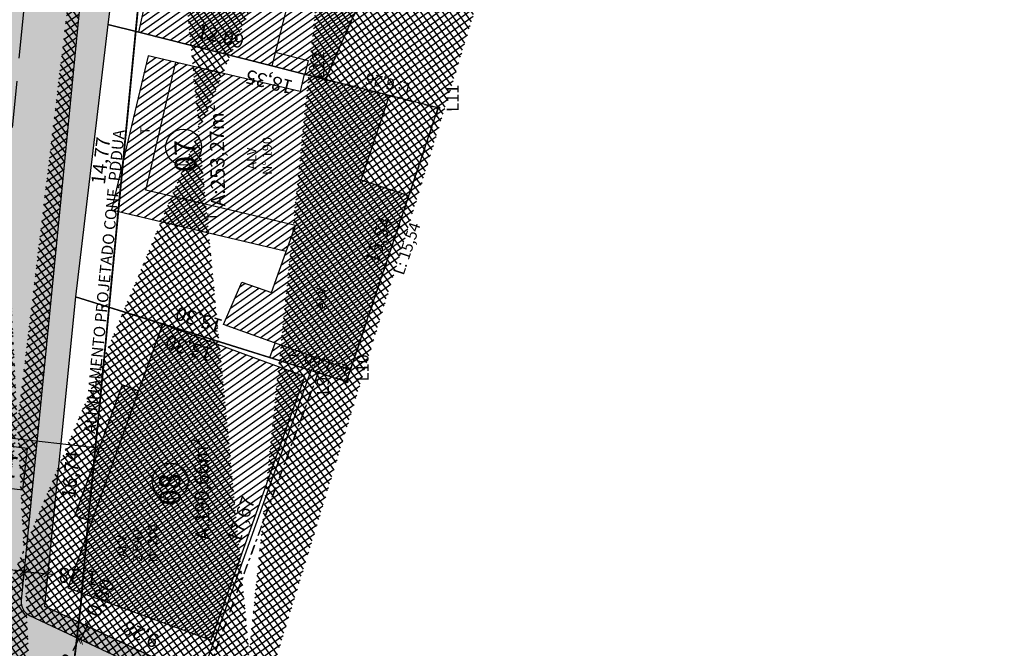
# Model space of a CAD drawing. Units: millimetres. Extents: x 286527 to 6570052, y 1677275 to 13669551.
# Drawn here: x 287533 to 287586, y 1677337 to 1677371 of the extents above; entities that cross this region are included whole.
import ezdxf

# ---------------------------------------------------------------- set-up
doc = ezdxf.new("R2010")
doc.units = ezdxf.units.MM
doc.header["$PDMODE"] = 35
doc.header["$PDSIZE"] = 0.1
for name, pattern in [('CONTINUO', [0]), ('DASHDOT', [1, 0.5, -0.25, 0, -0.25]), ('DASHED', [19.049999999999997, 12.7, -6.349999999999998]), ('DASHED2', [0.375, 0.25, -0.125])]:
    doc.linetypes.add(name, pattern=pattern)
for name, color, linetype in [('05', 1, 'Continuous'), ('ALINH_PROJ', 10, 'Continuous'), ('ALINHAMENTO PROJETADO', 10, 'Continuous'), ('CASAS', 3, 'Continuous'), ('HACHURA CASAS', 202, 'Continuous'), ('NR LOTE URB', 3, 'Continuous'), ('PERÍMETRO REURB-S', 40, 'DASHDOT'), ('SP_HATCH RUA', 252, 'Continuous'), ('SP_VIA PROJETADA', 2, 'Continuous'), ('VIA_TRECHO CADASTRAMENTO', 253, 'Continuous')]:
    doc.layers.add(name, color=color, linetype=linetype)
for name, color, linetype, lineweight in [('LOTES PROPOSTO', 5, 'Continuous', 30), ('SP_COTAS DOS LOTES', 1, 'Continuous', 20), ('SP_COTAS RUAS', 1, 'Continuous', 13)]:
    doc.layers.add(name, color=color, linetype=linetype, lineweight=lineweight)
doc.styles.add('arial', font='arial.ttf')
doc.styles.add('ARIAL 1-100', font='arial.ttf', dxfattribs={"height": 0.175})
doc.styles.add('ARIAL 1-200', font='arial.ttf', dxfattribs={"height": 0.4375})
doc.styles.get("Standard").update_dxf_attribs({"font": 'ariblk.ttf'})
doc.styles.add('times', font='verdana.ttf')
doc.dimstyles.new('Copy of LOCAL', dxfattribs={"dimtxt": 0.8, "dimasz": 0.4, "dimexe": 0.2, "dimexo": 0.8, "dimgap": 0.25, "dimtad": 0, "dimzin": 0, "dimtxsty": 'arial', "dimblk1": 'OBLIQUE', "dimblk2": 'OBLIQUE', "dimsah": 1, "dimcen": 0.09, "dimclrd": 1, "dimclre": 1, "dimclrt": 1, "dimaunit": 1, "dimadec": 0, "dimazin": 0, "dimtfac": 1, "dimtofl": 0, "dimtmove": 0, "dimatfit": 3, "dimldrblk": 'OBLIQUE', "dimfxl": 0, "dimtolj": 1, "dimtzin": 0, "dimarcsym": 0})
doc.dimstyles.new('LOCAL$0', dxfattribs={"dimtxt": 0.75, "dimasz": 0.3, "dimexe": 0.1, "dimexo": 0.1, "dimgap": 0.25, "dimtad": 0, "dimzin": 0, "dimtxsty": 'times', "dimblk": 'ARCHTICK', "dimcen": 0.09, "dimse1": 1, "dimse2": 1, "dimsd1": 1, "dimsd2": 1, "dimclrt": 10, "dimaunit": 1, "dimadec": 0, "dimazin": 0, "dimtfac": 1, "dimtofl": 0, "dimtmove": 0, "dimatfit": 3, "dimldrblk": 'OBLIQUE', "dimfxl": 0, "dimtolj": 1, "dimtzin": 0, "dimarcsym": 0})
pattern_1 = [(35.38521583441441, (0, 0), (-0.1838549865267511, 0.2588505242978043), [])]

# ---------------------------------------------------------------- blocks, each defined once
blk = doc.blocks.new('*D324')
at = {"layer": 'Defpoints', "color": 0}
for p in [(287539.3157569903, 1677383.642076581), (287537.635425211, 1677370.310459647), (287538.3853375573, 1677370.215939863)]:
    blk.add_point(p, dxfattribs=at)
at = {"layer": 'SP_COTAS DOS LOTES', "insert": (287539.2255034471, 1677376.881748331), "char_height": 0.75, "attachment_point": 5, "rotation": 82.81625777181353, "style": 'times'}
blk.add_mtext('\\A1;13,44', dxfattribs=at)
blk = doc.blocks.new('_ArchTick')
at = {"color": 0, "linetype": 'ByBlock', "const_width": 0.15}
blk.add_lwpolyline([(-0.5, -0.5), (0.5, 0.5)], dxfattribs=at)
blk = doc.blocks.new('_OBLIQUE')
at = {"color": 0, "linetype": 'ByBlock'}
blk.add_line((-0.5, -0.5), (0.5, 0.5), dxfattribs=at)
blk = doc.blocks.new('*D325')
at = {"layer": 'Defpoints', "color": 0}
for p in [(287537.635425211, 1677370.310459646), (287535.8888963063, 1677355.642121745), (287536.3693040877, 1677355.584920576)]:
    blk.add_point(p, dxfattribs=at)
at = {"layer": 'SP_COTAS DOS LOTES', "insert": (287537.2480811928, 1677362.965387906), "char_height": 0.75, "attachment_point": 5, "rotation": 83.20987690203262, "style": 'times'}
blk.add_mtext('\\A1;14,77', dxfattribs=at)
blk = doc.blocks.new('*D326')
at = {"layer": 'Defpoints', "color": 0}
for p in [(287535.8888963062, 1677355.642121745), (287534.2215590252, 1677338.980556891), (287534.919163891, 1677338.910746965)]:
    blk.add_point(p, dxfattribs=at)
at = {"layer": 'SP_COTAS DOS LOTES', "insert": (287535.6336797447, 1677346.050845356), "char_height": 0.75, "attachment_point": 5, "rotation": 84.28538657476295, "style": 'times'}
blk.add_mtext('\\A1;16,74', dxfattribs=at)
blk = doc.blocks.new('*D327')
at = {"layer": 'Defpoints', "color": 0, "linetype": 'DASHDOT'}
for p in [(287534.2215590252, 1677338.980556891), (287542.9703475727, 1677335.775189784), (287542.6210653191, 1677335.032155311)]:
    blk.add_point(p, dxfattribs=at)
at = {"layer": 'SP_COTAS DOS LOTES', "linetype": 'DASHDOT', "insert": (287539.4036257204, 1677337.451818113), "char_height": 0.75, "attachment_point": 5, "rotation": 154.82293544814405, "style": 'times'}
blk.add_mtext('\\A1;9,28', dxfattribs=at)
blk = doc.blocks.new('*D328')
at = {"layer": 'Defpoints', "color": 0}
for p in [(287547.7740598223, 1677351.958917543), (287548.5783966955, 1677351.67093358), (287542.621065319, 1677335.032155311)]:
    blk.add_point(p, dxfattribs=at)
at = {"layer": 'SP_COTAS DOS LOTES', "insert": (287544.7953941337, 1677343.639528409), "char_height": 0.75, "attachment_point": 5, "rotation": 70.30065242688156, "style": 'times'}
blk.add_mtext('\\A1;17,67', dxfattribs=at)
blk = doc.blocks.new('*D329')
at = {"layer": 'Defpoints', "color": 0}
for p in [(287554.688766875, 1677366.060066832), (287555.4257728773, 1677365.813123778), (287550.487111571, 1677351.073599904)]:
    blk.add_point(p, dxfattribs=at)
at = {"layer": 'SP_COTAS DOS LOTES', "insert": (287552.2194362216, 1677358.690304895), "char_height": 0.75, "attachment_point": 5, "rotation": 71.47593236228224, "style": 'times'}
blk.add_mtext('\\A1;15,54', dxfattribs=at)
blk = doc.blocks.new('*D330')
at = {"layer": 'Defpoints', "color": 0, "linetype": 'DASHDOT'}
for p in [(287535.8888963063, 1677355.642121745), (287548.5783966957, 1677351.670933581), (287548.3297481893, 1677350.87640429)]:
    blk.add_point(p, dxfattribs=at)
at = {"layer": 'SP_COTAS DOS LOTES', "linetype": 'DASHDOT', "insert": (287541.9849979946, 1677352.861998372), "char_height": 0.75, "attachment_point": 5, "rotation": 162.6224520595449, "style": 'times'}
blk.add_mtext('\\A1;13,30', dxfattribs=at)
blk = doc.blocks.new('*D331')
at = {"layer": 'Defpoints', "color": 0, "linetype": 'DASHDOT'}
for p in [(287536.1295379184, 1677356.411065876), (287535.8888963063, 1677355.642121746), (287550.487111571, 1677351.073599905)]:
    blk.add_point(p, dxfattribs=at)
at = {"layer": 'SP_COTAS DOS LOTES', "linetype": 'DASHDOT', "insert": (287542.5333795042, 1677354.406979101), "char_height": 0.75, "attachment_point": 5, "rotation": 162.62245205937182, "style": 'times'}
blk.add_mtext('\\A1;15,30', dxfattribs=at)
blk = doc.blocks.new('*D332')
at = {"layer": 'Defpoints', "color": 0, "linetype": 'DASHDOT'}
for p in [(287537.6354252111, 1677370.310459647), (287537.4210441803, 1677369.462421344), (287555.4257728782, 1677365.813123785)]:
    blk.add_point(p, dxfattribs=at)
at = {"layer": 'SP_COTAS DOS LOTES', "linetype": 'DASHDOT', "insert": (287546.3162180138, 1677367.213753413), "char_height": 0.75, "attachment_point": 5, "rotation": 165.81305888566564, "style": 'times'}
blk.add_mtext('\\A1;18,35', dxfattribs=at)
blk = doc.blocks.new('*D333')
at = {"layer": 'Defpoints', "color": 0}
for p in [(287537.8487805541, 1677371.154440582), (287537.6354252112, 1677370.310459647), (287549.3556760693, 1677367.347622411)]:
    blk.add_point(p, dxfattribs=at)
at = {"layer": 'SP_COTAS DOS LOTES', "insert": (287543.7089059832, 1677369.673021964), "char_height": 0.75, "attachment_point": 5, "rotation": 345.8130588822524, "style": 'times'}
blk.add_mtext('\\A1;12,09', dxfattribs=at)
blk = doc.blocks.new('*D348')
at = {"layer": 'Defpoints', "color": 0}
for p in [(287554.4858931819, 1677380.511337681), (287555.0466849416, 1677380.264255421), (287549.3556760692, 1677367.347622411)]:
    blk.add_point(p, dxfattribs=at)
at = {"layer": 'SP_COTAS DOS LOTES', "insert": (287551.6403887456, 1677374.053021176), "char_height": 0.75, "attachment_point": 5, "rotation": 66.22193189562638, "style": 'times'}
blk.add_mtext('\\A1;14,11', dxfattribs=at)
blk = doc.blocks.new('*D378')
at = {"layer": 'Defpoints', "color": 0}
for p in [(287527.5010511099, 1677341.390163087), (287527.4230929125, 1677340.569929357), (287533.0397821519, 1677340.036097411)]:
    blk.add_point(p, dxfattribs=at)
at = {"layer": 'SP_COTAS RUAS', "lineweight": -2}
for p, q in [((287527.4987869016, 1677341.366340319), (287527.5199746072, 1677341.589265827)), ((287527.5010511099, 1677341.390163087), (287529.0277906749, 1677341.245055832)), ((287533.1177403493, 1677340.85633114), (287531.5910007842, 1677341.001438394)), ((287533.115476141, 1677340.832508373), (287533.1366638466, 1677341.055433881))]:
    blk.add_line(p, q, dxfattribs=at)
at = {"layer": 'SP_COTAS RUAS', "lineweight": -2, "xscale": 0.4, "yscale": 0.4, "zscale": 0.4}
for p, rotation in [((287527.5010511099, 1677341.390163087), 174.5706957766431), ((287533.1177403493, 1677340.85633114), 354.5706957766431)]:
    blk.add_blockref('_OBLIQUE', p, dxfattribs=dict(at, rotation=rotation))
at = {"layer": 'SP_COTAS RUAS', "insert": (287530.3093957296, 1677341.123247113), "char_height": 0.8, "attachment_point": 5, "rotation": 174.5706957766431, "style": 'arial'}
blk.add_mtext('\\A1;5,64', dxfattribs=at)
blk = doc.blocks.new('*D380')
at = {"layer": 'Defpoints', "color": 0}
for p in [(287533.1220616602, 1677340.859902317), (287534.3957694901, 1677340.721427798), (287534.3968606901, 1677340.73233207)]:
    blk.add_point(p, dxfattribs=at)
at = {"layer": 'SP_COTAS RUAS', "lineweight": -2}
for p, q in [((287533.0424028299, 1677340.063878153), (287533.1010557526, 1677340.649992004)), ((287533.1209704602, 1677340.848998045), (287534.3957694901, 1677340.721427798)), ((287534.3957694901, 1677340.721427798), (287534.7937815725, 1677340.681598383)), ((287534.3172018598, 1677339.936307905), (287534.3758547825, 1677340.522421757))]:
    blk.add_line(p, q, dxfattribs=at)
at = {"layer": 'SP_COTAS RUAS', "lineweight": -2, "xscale": 0.4, "yscale": 0.4, "zscale": 0.4}
for p, rotation in [((287533.1209704602, 1677340.848998045), 174.2853865744409), ((287534.3957694901, 1677340.721427798), 354.2853865744409)]:
    blk.add_blockref('_OBLIQUE', p, dxfattribs=dict(at, rotation=rotation))
at = {"layer": 'SP_COTAS RUAS', "insert": (287536.039741292, 1677340.55691411), "char_height": 0.8, "attachment_point": 5, "rotation": 174.28538657444093, "style": 'arial'}
blk.add_mtext('\\A1;1,28', dxfattribs=at)
blk = doc.blocks.new('*D388')
at = {"layer": 'Defpoints', "color": 0}
for p in [(287535.1182075632, 1677337.675084017), (287536.0643308113, 1677337.230334719), (287533.3822962939, 1677333.982248486)]:
    blk.add_point(p, dxfattribs=at)
at = {"layer": 'SP_COTAS RUAS', "color": 1, "lineweight": -2}
for p, q in [((287536.0643308113, 1677337.230334719), (287535.7519419934, 1677336.56578432)), ((287535.8422054985, 1677337.334750372), (287536.2453302952, 1677337.145251308)), ((287534.3284195419, 1677333.537499189), (287534.6408083599, 1677334.202049588)), ((287534.1062942292, 1677333.641914842), (287534.5094190257, 1677333.452415778))]:
    blk.add_line(p, q, dxfattribs=at)
at = {"layer": 'SP_COTAS RUAS', "color": 1, "lineweight": -2, "xscale": 0.4, "yscale": 0.4, "zscale": 0.4}
for p, rotation in [((287536.0643308113, 1677337.230334719), 64.82293546489623), ((287534.3284195419, 1677333.537499189), 244.8229354648963)]:
    blk.add_blockref('_OBLIQUE', p, dxfattribs=dict(at, rotation=rotation))
at = {"layer": 'SP_COTAS RUAS', "color": 1, "insert": (287535.1963751767, 1677335.383916954), "char_height": 0.8, "attachment_point": 5, "rotation": 64.82293546489623, "style": 'arial'}
blk.add_mtext('\\A1;4,08', dxfattribs=at)
blk = doc.blocks.new('*D389')
at = {"layer": 'Defpoints', "color": 0}
for p in [(287536.4053350668, 1677337.954017417), (287536.5160433196, 1677337.901976187), (287536.0650014229, 1677337.230019481)]:
    blk.add_point(p, dxfattribs=at)
at = {"layer": 'SP_COTAS RUAS', "color": 1, "lineweight": -2}
for p, q in [((287536.5160433196, 1677337.901976187), (287536.6862101416, 1677338.263975155)), ((287536.1757096758, 1677337.177978251), (287536.5160433196, 1677337.901976187)), ((287537.1293330024, 1677337.613683773), (287536.6970428035, 1677337.816892776)), ((287536.7889993585, 1677336.889685837), (287536.3567091597, 1677337.09289484))]:
    blk.add_line(p, q, dxfattribs=at)
at = {"layer": 'SP_COTAS RUAS', "color": 1, "lineweight": -2, "xscale": 0.4, "yscale": 0.4, "zscale": 0.4}
for p, rotation in [((287536.5160433196, 1677337.901976187), 64.8229355177301), ((287536.1757096758, 1677337.177978251), 244.8229355177301)]:
    blk.add_blockref('_OBLIQUE', p, dxfattribs=dict(at, rotation=rotation))
at = {"layer": 'SP_COTAS RUAS', "color": 1, "insert": (287537.2339998922, 1677339.42929823), "char_height": 0.8, "attachment_point": 5, "rotation": 64.8229355177301, "style": 'arial'}
blk.add_mtext('\\A1;0,80', dxfattribs=at)
blk = doc.blocks.new('12')
at = {"layer": 'ALINH_PROJ'}
for p, q in [((287543.072072224, 1677498.810664634), (287542.8201602779, 1677496.582568235)), ((287547.7744455446, 1677498.2790072), (287543.072072224, 1677498.810664634)), ((287547.5225335985, 1677496.050910801), (287547.7744455446, 1677498.2790072)), ((287542.8201602779, 1677496.582568235), (287547.5225335985, 1677496.050910801))]:
    blk.add_line(p, q, dxfattribs=at)
at = {"layer": 'ALINH_PROJ', "insert": (287545.2973029112, 1677497.430787717), "char_height": 1.2, "attachment_point": 5, "rotation": 353.5494451211765, "style": 'arial'}
blk.add_mtext('\\A1;12,00', dxfattribs=at)
blk = doc.blocks.new('122')
at = {"layer": 'ALINH_PROJ'}
blk.add_line((287551.5852582986, 1677495.189024543), (287538.6675589869, 1677496.649519149), dxfattribs=at)
for p, xscale, yscale, zscale, rotation in [((287539.1643935758, 1677496.59334628), 0.4999999999999998, 0.4999999999999998, 0.4999999999999998, 173.5494451211765), ((287551.0884237096, 1677495.245197413), 0.5, 0.5, 0.5, 353.5494451211765)]:
    blk.add_blockref('_OBLIQUE', p, dxfattribs=dict(at, xscale=xscale, yscale=yscale, zscale=zscale, rotation=rotation))
at = {"layer": 'ALINHAMENTO PROJETADO', "rotation": 179.9481938765167}
blk.add_blockref('12', (576606.9037615887, 3354731.122486338), dxfattribs=at)

msp = doc.modelspace()

# ---------------------------------------------------------------- hatches: boundary and pattern name
at = {"layer": 'HACHURA CASAS'}
h = msp.add_hatch(dxfattribs=at)
h.set_pattern_fill('ANSI31', color=256, scale=0.1, angle=-9.61478416558559, style=0)
h.set_pattern_definition(pattern_1)
h.paths.add_polyline_path([(287545.7629710966, 1677382.256548163), (287544.4183268937, 1677382.545272569), (287543.6419890379, 1677378.987371252), (287544.9614283035, 1677378.700527086)], flags=17)
h.paths.add_polyline_path([(287546.6489431193, 1677368.814994797), (287546.4626009691, 1677368.07786228), (287548.2405826997, 1677367.628400438), (287548.4269248499, 1677368.365532955)], flags=17)
h.paths.add_polyline_path([(287555.0472076738, 1677380.263020296), (287545.7629710966, 1677382.256548163), (287544.9614283035, 1677378.700527086), (287548.3636820131, 1677377.960882107), (287548.1725383069, 1677377.054069511), (287553.2179179469, 1677376.111128745)])
h.paths.add_polyline_path([(287553.217917947, 1677376.111128745), (287548.1725383069, 1677377.054069511), (287548.3636820131, 1677377.960882107), (287544.9614283035, 1677378.700527086), (287543.6419890379, 1677378.987371252), (287544.4183268937, 1677382.545272569), (287542.2117618991, 1677383.019070147), (287540.9244546195, 1677377.22608364), (287548.3033297407, 1677375.359419517), (287546.6489431193, 1677368.814994797), (287548.4269248499, 1677368.365532955), (287548.2405826997, 1677367.628400438), (287549.3562366361, 1677367.346370615), (287552.6050704646, 1677374.888311521)])
h.paths.add_polyline_path([(287548.3033297407, 1677375.359419517), (287540.9244546195, 1677377.22608364), (287539.9532252384, 1677372.85547315), (287541.2074057191, 1677372.537970195), (287541.8946539841, 1677375.648882894), (287547.9871655684, 1677374.108736879)])
h.paths.add_polyline_path([(287547.9871655684, 1677374.108736879), (287541.8946539841, 1677375.648882894), (287541.2074057191, 1677372.537970195), (287539.9532252384, 1677372.85547315), (287539.2942377546, 1677369.889976363), (287546.4626009691, 1677368.07786228)])
h = msp.add_hatch(dxfattribs=at)
h.set_pattern_fill('ANSI31', color=256, scale=0.1, angle=350.3852158344144, style=0)
h.set_pattern_definition([(35.38521583441434, (0, 0), (-0.1838549865267509, 0.2588505242978045), [])])
h.paths.add_polyline_path([(287541.2943691506, 1677368.273542759), (287539.8019219069, 1677368.625137605), (287537.8286765452, 1677360.317615287), (287547.2429952723, 1677358.099764065), (287547.7360020829, 1677359.476740801), (287539.6696695482, 1677361.377029712)])
h.paths.add_polyline_path([(287552.8011650628, 1677366.475515843), (287548.2120842201, 1677367.635604663), (287547.9907285901, 1677366.695995896), (287541.2943691506, 1677368.273542759), (287539.6696695482, 1677361.377029712), (287547.7360020829, 1677359.476740801), (287546.4420885426, 1677355.862817411), (287544.8459749438, 1677356.434283038), (287543.8605162931, 1677354.13837973), (287550.6951201916, 1677351.691347635), (287553.8378369237, 1677361.070933692), (287551.2777206422, 1677361.928724241)])
h.paths.add_polyline_path([(287546.6407797026, 1677353.142946213), (287546.3617345509, 1677352.363568172), (287550.4877198074, 1677351.072351423), (287550.6951201916, 1677351.691347635)])
h = msp.add_hatch(dxfattribs=at)
h.set_pattern_fill('ANSI31', color=256, scale=0.1, angle=-9.61478416558559, style=0)
h.set_pattern_definition(pattern_1)
h.paths.add_polyline_path([(287535.4834511305, 1677339.958356448), (287543.197159014, 1677337.14649022), (287548.2481340144, 1677351.342268907), (287540.5767036435, 1677354.16421541)])
h.paths.add_polyline_path([(287536.765259612, 1677343.533516026), (287539.2911495086, 1677350.578608633), (287538.3958051402, 1677350.899618082), (287535.8591248547, 1677343.858394173)])
at = {"layer": 'SP_HATCH RUA'}
h = msp.add_hatch(dxfattribs=at)
h.set_pattern_fill('ANSI37', color=256, scale=0.1, angle=-9.61478416558559, style=0)
h.set_pattern_definition([(35.38521583441441, (567.2725212922087, 174.5408860065509), (-0.1838549865267511, 0.2588505242978043), []), (125.3852158344144, (567.2725212922087, 174.5408860065509), (-0.2588505242978043, -0.1838549865267511), [])])
edge = h.paths.add_edge_path()
edge.add_line((287535.2704683004, 1677292.216442035), (287533.6547599566, 1677286.276552031))
edge.add_line((287545.6087825104, 1677332.743722431), (287544.4615785394, 1677328.879264271))
edge.add_line((287599.4026397727, 1677508.118012867), (287599.8457186515, 1677503.816912571))
edge.add_line((287599.8457186515, 1677503.816912571), (287600.482567453, 1677499.258227234))
edge.add_line((287600.482567453, 1677499.258227234), (287601.1702743858, 1677495.640020356))
edge.add_line((287600.5544445299, 1677533.328142167), (287599.9852557426, 1677529.756825919))
edge.add_line((287599.9852557426, 1677529.756825919), (287599.6678300048, 1677527.290198767))
edge.add_arc((287562.5879102037, 1677433.531656449), 0.8, 297.4800840163148, 387.4800840102775)
edge.add_line((287563.1104498037, 1677434.260716963), (287563.2976472311, 1677433.900808658))
edge.add_line((287560.4492807137, 1677431.517558627), (287562.957062413, 1677432.821919423))
edge.add_line((287563.1104498037, 1677434.260716963), (287575.4580733549, 1677440.683028798))
edge.add_line((287560.4492807137, 1677431.517558627), (287554.9102329375, 1677430.518172443))
edge.add_line((287544.4615785394, 1677328.879264271), (287533.4966806187, 1677333.939710381))
edge.add_line((287520.1412780577, 1677605.726447943), (287526.7495105159, 1677604.872708065))
edge.add_arc((287479.2194353693, 1677330.184895263), 45.70700440652941, 331.9378308684949, 346.3087071704311)
edge.add_arc((287433.1040670145, 1677353.060147042), 97.17383438226229, 327.4889616474175, 332.827038230759)
edge.add_line((287513.944848478, 1677291.647382158), (287511.7153593593, 1677292.424684076))
edge.add_line((287511.7153593593, 1677292.424684076), (287513.2757679645, 1677297.211295193))
edge.add_line((287513.2757679645, 1677297.211295193), (287514.3572206247, 1677299.877112543))
edge.add_line((287514.3572206247, 1677299.877112543), (287515.0495873328, 1677300.832895647))
edge.add_arc((287555.7021304939, 1677380.524687734), 90.64104521997938, 247.8147509756386, 256.9728397879115)
edge.add_arc((287523.0127720762, 1677298.656853601), 2.572450299604468, 167.3229728522239, 233.3122950571378)
edge.add_line((287529.6250641169, 1677322.732039957), (287525.7085246952, 1677312.59277253))
edge.add_line((287525.7085246952, 1677312.59277253), (287521.7645630738, 1677302.650857638))
edge.add_line((287521.7645630738, 1677302.650857638), (287520.5030313928, 1677299.221390796))
edge.add_arc((287448.3165313796, 1677344.633556672), 79.43673058538475, 341.4532707840224, 349.3382659615005)
edge.add_line((287513.944848478, 1677291.647382158), (287521.6462791632, 1677289.475533546))
edge.add_line((287521.6462791632, 1677289.475533546), (287533.6547599566, 1677286.276552031))
edge.add_arc((287533.1614491513, 1677333.213335917), 0.8, 65.2260484395851, 172.5586269534991)
edge.add_arc((287488.4302107734, 1677339.055757619), 44.31116902389279, 338.3837441418054, 352.5586269534991)
edge.add_line((287539.0329575295, 1677400.909881233), (287538.4142145947, 1677395.19190404))
edge.add_line((287538.4142145947, 1677395.19190404), (287537.1036399364, 1677381.498445051))
edge.add_line((287537.1036399364, 1677381.498445051), (287535.1432081545, 1677361.268710693))
edge.add_line((287535.1432081545, 1677361.268710693), (287533.671408497, 1677346.360110766))
edge.add_line((287533.671408497, 1677346.360110766), (287532.9639681267, 1677339.277027302))
edge.add_arc((287533.7600075314, 1677339.197520911), 0.8000000001135809, 174.2963585925641, 244.8229354686841)
edge.add_line((287533.4196738868, 1677338.473522975), (287545.6087825104, 1677332.743722431))
edge.add_line((287539.0329575295, 1677400.909881233), (287539.4352147539, 1677405.589429836))
edge.add_line((287539.4352147539, 1677405.589429836), (287540.1618901352, 1677412.944374831))
edge.add_line((287540.1618901352, 1677412.944374831), (287541.1959723317, 1677425.129256508))
edge.add_arc((287541.9931069052, 1677425.061606884), 0.7999999999559883, 87.97517506606403, 175.1491595811843, ccw=False)
edge.add_line((287542.0213729102, 1677425.861107373), (287555.312157331, 1677425.391217259))
edge.add_line((287536.1273082505, 1677434.648139091), (287535.3631693277, 1677422.85713588))
edge.add_line((287535.3631693277, 1677422.85713588), (287534.8826342336, 1677417.428133759))
edge.add_line((287534.8826342336, 1677417.428133759), (287534.5252446816, 1677413.360689635))
edge.add_line((287534.5252446816, 1677413.360689635), (287533.5165645431, 1677403.514855979))
edge.add_line((287533.5165645431, 1677403.514855979), (287531.8695894771, 1677387.153101698))
edge.add_line((287531.8695894771, 1677387.153101698), (287530.6185035122, 1677373.882648733))
edge.add_line((287530.6185035122, 1677373.882648733), (287529.0273986732, 1677357.449560606))
edge.add_line((287529.0273986732, 1677357.449560606), (287527.2241944817, 1677338.477228524))
edge.add_line((287527.2241944817, 1677338.477228524), (287526.3819121649, 1677329.93694179))
edge.add_line((287536.1273082505, 1677434.648139091), (287537.3075203039, 1677448.15880423))
edge.add_line((287537.3075203039, 1677448.15880423), (287539.4423073268, 1677469.657238809))
edge.add_line((287539.4423073268, 1677469.657238809), (287540.458675649, 1677479.488584823))
edge.add_line((287546.2744827067, 1677480.417238836), (287545.4787470571, 1677472.193626079))
edge.add_line((287545.4787470571, 1677472.193626079), (287543.9135237304, 1677457.20652763))
edge.add_line((287543.9135237304, 1677457.20652763), (287541.5027570356, 1677431.840220626))
edge.add_arc((287542.2991684281, 1677431.764531167), 0.8000000001447349, 174.5710216815935, 267.9751750999829)
edge.add_line((287542.2709024235, 1677430.965030677), (287554.9231623032, 1677430.51771533))
edge.add_line((287541.5646434854, 1677489.567442305), (287540.458675649, 1677479.488584823))
edge.add_line((287526.7495105159, 1677604.872708065), (287525.6363968028, 1677592.111361825))
edge.add_line((287525.6363968028, 1677592.111361825), (287524.533275963, 1677579.953828588))
edge.add_line((287524.533275963, 1677579.953828588), (287524.3605025237, 1677577.550931516))
edge.add_arc((287528.279415992, 1677578.01124774), 3.945855268252375, 186.6992745559581, 247.3648787564213)
edge.add_line((287526.7608095521, 1677574.369324034), (287537.1348234842, 1677568.533616283))
edge.add_line((287537.1348234842, 1677568.533616283), (287549.6227307839, 1677561.603458977))
edge.add_line((287549.6227307839, 1677561.603458977), (287560.0357515389, 1677555.722601834))
edge.add_line((287560.0357515389, 1677555.722601834), (287574.8015518914, 1677547.301026332))
edge.add_line((287574.8015518914, 1677547.301026332), (287591.2634310934, 1677538.312192918))
edge.add_line((287591.2634310934, 1677538.312192918), (287600.5541668324, 1677533.328291134))
edge.add_arc((287548.2514898687, 1677479.687635461), 2.107339176248781, 76.36047553584382, 159.7437013496874, ccw=False)
edge.add_line((287548.7484268871, 1677481.73554464), (287549.3159316618, 1677481.672876224))
edge.add_line((287549.3159316618, 1677481.672876224), (287563.7327195699, 1677479.54906281))
edge.add_line((287563.7327195699, 1677479.54906281), (287572.7704947572, 1677478.218832505))
edge.add_line((287572.7704947572, 1677478.218832505), (287583.8747278579, 1677477.11868195))
edge.add_line((287583.8747278579, 1677477.11868195), (287585.8690305196, 1677476.922830228))
edge.add_arc((287585.6342541958, 1677487.027453775), 10.10735063903994, 271.331001852278, 303.8285928456175)
edge.add_arc((287575.048158527, 1677499.237383933), 26.21973577484506, 308.1957082676096, 329.4262168036865)
edge.add_line((287597.6226918319, 1677485.900780536), (287598.4469193626, 1677487.910342423))
edge.add_arc((287225.8023680972, 1677623.546744275), 396.5617166282216, 339.9993378278944, 341.1834415284552)
edge.add_arc((287415.2934832575, 1677566.816284647), 193.2399250226588, 341.2386030619515, 342.3165114910585, ccw=False)
edge.add_arc((287494.8626494994, 1677534.866307925), 107.7234425032808, 338.32026931688944, 343.71830037487877, ccw=False)
edge.add_line((287594.9660930352, 1677495.071325112), (287592.5995131001, 1677490.177864638))
edge.add_arc((287580.3260226129, 1677494.505250072), 13.01402449016103, 297.3620584535365, 340.57837654903756, ccw=False)
edge.add_arc((287584.7972926667, 1677487.712903093), 4.999207620133424, 269.02385300527834, 287.5821923313655, ccw=False)
edge.add_line((287584.7121253915, 1677482.714420987), (287577.6550240527, 1677483.36122675))
edge.add_line((287577.6550240527, 1677483.36122675), (287566.434537045, 1677484.822872849))
edge.add_line((287566.434537045, 1677484.822872849), (287551.169671712, 1677486.784052686))
edge.add_line((287551.169671712, 1677486.784052686), (287549.2042795229, 1677486.970949817))
edge.add_line((287549.2042795229, 1677486.970949817), (287548.6115656797, 1677487.04484279))
edge.add_arc((287549.3600611664, 1677489.076876104), 2.165503378392679, 168.1451127927384, 249.7788240556479, ccw=False)
edge.add_arc((286842.2752168907, 1677577.851682768), 710.4777090281432, 352.8582393391897, 355.1773793936176)
edge.add_arc((287644.3479982442, 1677512.387954382), 94.28480220877996, 167.4829691450939, 176.5139873877631, ccw=False)
edge.add_arc((289718.514729242, 1676980.907805018), 2235.414431241388, 165.2798545853034, 165.7061015582813, ccw=False)
edge.add_arc((287558.0679475068, 1677548.388849264), 1.68458760273114, 59.5477589828979, 161.5423911106087, ccw=False)
edge.add_arc((288065.9614329362, 1678418.995720521), 1006.240080361899, 239.7419489936666, 240.9866936009924)
edge.add_arc((287990.517856726, 1678277.091483095), 845.5575247670898, 240.7936138951421, 242.383989092199)
edge.add_line((287598.5650265615, 1677527.864877443), (287599.6672365087, 1677527.290508042))
edge.add_line((287551.0811368697, 1677550.748380273), (287550.0752423756, 1677546.576790376))
edge.add_arc((286815.8894976872, 1677577.995708983), 731.0430736810637, 353.0523875056, 355.1636139142495)
edge.add_arc((287728.7248791833, 1677498.782069155), 185.2312024628409, 169.2524963932089, 174.5542874286437)
edge.add_arc((287869.655702982, 1677459.173618218), 331.3170465049586, 164.7040280913825, 167.0673499281022)
edge.add_arc((287547.5572673605, 1677552.033775025), 3.750986001876013, 339.9596497990914, 409.0608509655772)
edge.add_line((287550.0382163848, 1677554.847098313), (287536.1331470816, 1677562.674617957))
edge.add_line((287536.1331470816, 1677562.674617957), (287526.0047524947, 1677568.26586684))
edge.add_arc((287525.2266680106, 1677566.36366576), 2.055184763829824, 67.75326470205673, 156.5503116600671)
edge.add_line((287521.8865805127, 1677548.901690236), (287522.6544102694, 1677559.115927333))
edge.add_line((287522.6544102694, 1677559.115927333), (287523.3412212354, 1677567.181513468))
edge.add_line((287521.8865805127, 1677548.901690236), (287515.1034904651, 1677549.100434828))
edge.add_line((287520.1412780577, 1677605.726447943), (287518.9529365383, 1677593.113754914))
edge.add_line((287518.9529365383, 1677593.113754914), (287518.0171570879, 1677582.369119005))
edge.add_line((287518.0171570879, 1677582.369119005), (287516.8400997879, 1677570.104429807))
edge.add_line((287516.8400997879, 1677570.104429807), (287516.0437284709, 1677561.086768817))
edge.add_line((287516.0437284709, 1677561.086768817), (287515.1034904651, 1677549.100434828))
edge.add_line((287561.7238650994, 1677426.548053672), (287555.312157331, 1677425.391217259))
edge.add_line((287569.0545361055, 1677428.91665377), (287561.7238650994, 1677426.548053672))
edge.add_line((287569.3906066144, 1677428.781061903), (287569.0545361055, 1677428.91665377))
edge.add_line((287575.4580733551, 1677440.683028798), (287569.3906066144, 1677428.781061903))
at = {"layer": 'VIA_TRECHO CADASTRAMENTO'}
h = msp.add_hatch(color=256, dxfattribs=at)
h.dxf.hatch_style = 1
h.paths.add_polyline_path([(287542.777500049, 1677425.029897971), (287546.9403528544, 1677424.882722054), (287551.5519501811, 1677424.719680963), (287555.3448280183, 1677424.585585357), (287558.0187000182, 1677425.068020397), (287561.8565367783, 1677425.760464511), (287562.8945212215, 1677426.084284063), (287565.6075764557, 1677426.950679484), (287567.1456183783, 1677427.451354422), (287569.0201853248, 1677428.061577509), (287576.3894211723, 1677442.512821371), (287562.1810593955, 1677435.201889355), (287561.3100770264, 1677433.167792082), (287558.7607891047, 1677432.386615985), (287554.6863820426, 1677431.816925078), (287553.0044956809, 1677431.581760708), (287547.5095930628, 1677431.577492621), (287545.2016390978, 1677431.843720897), (287543.31908684, 1677432.579491917), (287542.9136060098, 1677434.897784025), (287543.7048481307, 1677443.90312871), (287544.3278489755, 1677449.861775532), (287545.1916963939, 1677457.302007292), (287545.8809392859, 1677463.256532062), (287546.5392561781, 1677469.142255795), (287547.1835235994, 1677474.902369347), (287547.9041480356, 1677480.947112221), (287574.1314539035, 1677477.167943449), (287574.037153406, 1677476.232401157), (287580.0149251642, 1677475.7964216), (287590.812592436, 1677474.66257043), (287591.8147941945, 1677474.55940766), (287597.2590526473, 1677481.862954074), (287611.0233878883, 1677521.952828453), (287602.2626692871, 1677524.78566548), (287596.3720914788, 1677504.49230454), (287597.2936055046, 1677503.983388805), (287595.0899533242, 1677497.920284562), (287591.4210124453, 1677492.661216409), (287588.4904165984, 1677487.473832388), (287584.8440328864, 1677484.449387509), (287568.9917318391, 1677486.211893538), (287548.7116322366, 1677488.466695394), (287549.3421461544, 1677494.398893196), (287549.9944613253, 1677500.315046838), (287550.678747034, 1677506.198399799), (287551.3022925809, 1677512.238094159), (287551.8399680266, 1677518.195981881), (287552.8986874135, 1677528.558718888), (287555.4159334761, 1677538.375641842), (287557.9528872657, 1677548.269422296), (287564.8991158019, 1677544.573299853), (287570.1176904136, 1677541.596983352), (287575.2079110353, 1677538.693871152), (287580.3972569853, 1677535.882624167), (287585.6338426475, 1677533.092787684), (287590.9945025127, 1677530.346844164), (287596.3818417004, 1677527.459449325), (287599.5038139483, 1677526.040000459), (287602.2594132916, 1677524.787145865), (287611.0224001625, 1677521.949704513), (287613.3575465727, 1677529.50210519), (287601.8973983428, 1677533.977505472), (287591.633103309, 1677539.764475531), (287586.4076055915, 1677542.695442572), (287581.0566120461, 1677545.552330052), (287576.2464963299, 1677548.225293165), (287570.9358682493, 1677551.176767267), (287565.8968719506, 1677553.95950141), (287560.8694665047, 1677557.020204349), (287560.9116044251, 1677557.101305458), (287555.6673592518, 1677560.163243663), (287550.4621408384, 1677562.940666619), (287545.3414887256, 1677565.804174073), (287545.4324630198, 1677565.980017873), (287540.0835436528, 1677569.030712715), (287540.3761222273, 1677569.566369114), (287525.9977401784, 1677577.194980276), (287525.1469810949, 1677567.379276695), (287530.2893023618, 1677564.520403428), (287548.8405821325, 1677554.206820309), (287548.1814897927, 1677552.411688757), (287549.5877821102, 1677552.295164431), (287547.9591384779, 1677544.357688516), (287547.4089395964, 1677544.498565025), (287546.3016690532, 1677538.620942041), (287545.3428483303, 1677538.724747028), (287543.9446111179, 1677526.748858918), (287542.2135216388, 1677515.047595191), (287541.6626677324, 1677509.069653884), (287541.1924259466, 1677503.246394173), (287540.7873530078, 1677497.263000077), (287540.2420865983, 1677491.356096442), (287539.5571589646, 1677485.355199498), (287539.0307926785, 1677479.446108321), (287538.1063434067, 1677473.510129671), (287537.5981694514, 1677467.642583251), (287537.2329907283, 1677461.525323811), (287536.5085687989, 1677455.498987833), (287535.8383606495, 1677449.53109599), (287534.794893136, 1677435.019530791), (287534.5402100064, 1677431.816925078), (287534.3650566902, 1677429.614395952), (287533.9108805439, 1677424.514615954), (287533.2401689804, 1677414.161202507), (287532.6899503772, 1677408.123285607), (287532.8632623763, 1677408.074654847), (287532.309844099, 1677402.131605023), (287531.5441466713, 1677402.221762934), (287530.980847676, 1677396.334142086), (287530.542721023, 1677390.347219251), (287530.0020291328, 1677384.491267298), (287529.4107295889, 1677378.522178854), (287528.7959940399, 1677372.642257409), (287527.7382918296, 1677360.501371937), (287526.8153888385, 1677350.533278178), (287526.6405768918, 1677348.645168711), (287526.1883016364, 1677342.592688138), (287525.5094305635, 1677336.705375163), (287524.07432791, 1677325.204516179), (287522.5231955219, 1677319.394986222), (287522.3240331207, 1677319.428725484), (287520.8617074995, 1677313.754259802), (287517.0097671971, 1677306.079827451), (287514.0393120298, 1677300.393887692), (287513.1770652051, 1677297.315662974), (287511.7119371492, 1677292.420828045), (287513.9414262678, 1677291.643526127), (287524.8310704341, 1677288.622358091), (287527.8077582832, 1677296.352638829), (287521.0517874647, 1677298.585427065), (287527.5678794715, 1677315.538214534), (287534.0789657125, 1677331.599312067), (287533.6997354773, 1677331.73759594), (287534.3678684151, 1677333.532210209), (287541.1559656112, 1677330.399413141), (287542.8277325802, 1677334.929541381), (287534.2181368151, 1677338.97670086), (287535.8854740961, 1677355.638265714), (287537.6320030009, 1677370.306603616), (287539.3123347802, 1677383.63822055), (287539.5193010725, 1677389.61967639), (287540.2010502233, 1677395.661681694), (287540.732205426, 1677401.455351615), (287540.7859404133, 1677402.742457108), (287541.5647803083, 1677411.45841409)])

# ---------------------------------------------------------------- linework, layer by layer
at = {"layer": '05'}
for centre in [(287541.7120475186, 1677363.696378571), (287540.9934186841, 1677345.708590963)]:
    msp.add_circle(centre, 0.9675357913947664, dxfattribs=at)
at = {"layer": 'ALINHAMENTO PROJETADO', "linetype": 'DASHED', "lineweight": 53, "ltscale": 0.1, "const_width": 0.1}
msp.add_lwpolyline([(287525.2160093627, 1677301.362177236), (287526.141523341, 1677303.213151497), (287528.2502451249, 1677308.528850198), (287530.9833222597, 1677316.252857271, 0.08865732479482492), (287535.0165680523, 1677330.290014387, 0.02233742842987518), (287536.5526764314, 1677343.392266496), (287537.2387281621, 1677350.304097568), (287538.4859222525, 1677363.27286413), (287540.1611724811, 1677380.532985989), (287541.609733549, 1677395.344720908), (287542.813957857, 1677407.672772703), (287543.9325998811, 1677420.340836165), (287545.6018564197, 1677440.924468168), (287546.5843055125, 1677452.116354917), (287548.430482816, 1677470.321906326), (287549.2277139353, 1677478.265379515)], format="xyb", dxfattribs=at)
at = {"layer": 'CASAS'}
for p, q in [((287539.2943117679, 1677369.890309429), (287542.2117618991, 1677383.019070147)), ((287546.3617345509, 1677352.363568172), (287546.6407797025, 1677353.142946213))]:
    msp.add_line(p, q, dxfattribs=at)
for points in [[(287540.9244546195, 1677377.22608364), (287548.3033297407, 1677375.359419517), (287546.4626009691, 1677368.07786228)], [(287546.6489431193, 1677368.814994797), (287548.4269248499, 1677368.365532955), (287548.2405826997, 1677367.628400438)], [(287548.2120842201, 1677367.635604663), (287547.9907285901, 1677366.695995896), (287539.8019219069, 1677368.625137605), (287537.8286765452, 1677360.317615287), (287547.2429952723, 1677358.099764065)], [(287550.6951201916, 1677351.691347635), (287543.8605162931, 1677354.13837973), (287544.8459749438, 1677356.434283038), (287546.4420885426, 1677355.862817411), (287547.7360020829, 1677359.476740801), (287539.6696695482, 1677361.377029712), (287541.2943691505, 1677368.273542758)], [(287553.8378369237, 1677361.070933692), (287551.2777206422, 1677361.928724241), (287552.8011650629, 1677366.475515843)], [(287539.2911495086, 1677350.578608633), (287538.3958051402, 1677350.899618082), (287535.8591248547, 1677343.858394173), (287536.7652596121, 1677343.533516026)]]:
    msp.add_lwpolyline(points, dxfattribs=at)
msp.add_lwpolyline([(287535.4834511305, 1677339.958356448), (287543.197159014, 1677337.14649022), (287548.2481340144, 1677351.342268907), (287540.5767036435, 1677354.16421541)], close=True, dxfattribs=at)
at = {"layer": 'LOTES PROPOSTO'}
for points in [[(287539.3157569903, 1677383.642076581), (287537.6354252111, 1677370.310459647), (287539.2936846386, 1677369.891257631), (287546.4620425443, 1677368.079122551), (287548.2115245001, 1677367.63685981), (287549.3556760693, 1677367.347622411), (287555.0466849416, 1677380.264255421), (287544.4178108464, 1677382.546538828), (287542.2113601977, 1677383.020318615)], [(287537.6354252111, 1677370.310459647), (287535.8888963063, 1677355.642121745), (287548.5783966957, 1677351.670933581), (287550.487111571, 1677351.073599904), (287553.8372579751, 1677361.07217236), (287555.4257728782, 1677365.813123784), (287552.800601945, 1677366.476757548), (287549.3556760693, 1677367.347622411), (287548.2115245001, 1677367.63685981), (287546.4620425443, 1677368.079122552), (287539.2936846386, 1677369.891257631)], [(287535.8888963063, 1677355.642121745), (287534.2215590253, 1677338.980556891), (287535.3804440146, 1677338.435793525), (287536.511144002, 1677337.904279236), (287540.9200071048, 1677335.831780993), (287542.621065319, 1677335.032155312), (287548.5783966957, 1677351.670933581), (287540.5792519358, 1677354.174271618)]]:
    msp.add_lwpolyline(points, close=True, dxfattribs=at)
at = {"layer": 'PERÍMETRO REURB-S'}
for p, q in [((287555.0472076738, 1677380.263020296), (287549.3562366361, 1677367.346370615)), ((287549.3562366361, 1677367.346370615), (287555.4263379404, 1677365.811889768)), ((287555.4263379404, 1677365.811889768), (287550.4877198074, 1677351.072351423)), ((287541.1600566034, 1677330.401993369), (287548.9593141262, 1677351.550662152)), ((287550.4877198074, 1677351.072351423), (287548.9593141262, 1677351.550662152))]:
    msp.add_line(p, q, dxfattribs=at)
at = {"layer": 'PERÍMETRO REURB-S', "color": 170}
msp.add_lwpolyline([(287572.7522297517, 1677426.561086782), (287561.1890489752, 1677397.139360624), (287555.0472076738, 1677380.263020296), (287549.3562366361, 1677367.346370615), (287555.4263379404, 1677365.811889768), (287550.4877198074, 1677351.072351423), (287548.9593141262, 1677351.550662152), (287541.1600566034, 1677330.401993369), (287523.9982578118, 1677286.486357769), (287500.4491860616, 1677293.558355911)], dxfattribs=at)
at = {"layer": 'PERÍMETRO REURB-S'}
for centre in [(287549.3562366361, 1677367.346370615), (287555.4263379404, 1677365.811889768), (287548.9593141262, 1677351.550662152), (287550.4877198074, 1677351.072351423)]:
    msp.add_circle(centre, 0.06999999999999999, dxfattribs=at)
at = {"layer": 'SP_VIA PROJETADA'}
msp.add_line((287545.8390658652, 1677333.519452304), (287534.2215590253, 1677338.980556891), dxfattribs=at)
at = {"layer": 'SP_VIA PROJETADA', "color": 8, "linetype": 'DASHED2', "ltscale": 10}
msp.add_lwpolyline([(287516.0782289283, 1677294.59735383), (287519.2985297239, 1677303.021782377), (287525.6714158868, 1677318.577038701), (287529.130691904, 1677329.785969547), (287529.9729742217, 1677338.326256281), (287531.7761784132, 1677357.298588363), (287533.3672832523, 1677373.73167649), (287534.6183692172, 1677387.002129455), (287536.2653442831, 1677403.363883735), (287537.2740244198, 1677413.209717391), (287537.6314139734, 1677417.277161516), (287538.1119490669, 1677422.706163637), (287538.8760879902, 1677434.497166847), (287538.8760879902, 1677434.497166847), (287538.8760879902, 1677434.497166847), (287540.056300043, 1677448.007831986), (287542.1910870669, 1677469.506266566), (287543.2074553891, 1677479.337612579), (287544.3017239689, 1677489.320408671, 0.0092122236123401), (287547.0667862255, 1677516.113954103, -0.023137554960446), (287549.4799859516, 1677533.077178062), (287555.1560565865, 1677555.177279562)], format="xyb", dxfattribs=at)
at = {"layer": 'SP_VIA PROJETADA'}
msp.add_lwpolyline([(287539.0329575295, 1677400.909881233), (287538.4142145947, 1677395.19190404), (287537.1036399364, 1677381.498445051), (287535.1432081545, 1677361.268710693), (287533.671408497, 1677346.360110766), (287532.9639681267, 1677339.277027302, 0.3178266642151351), (287533.4196738868, 1677338.473522975), (287545.6087825104, 1677332.743722431)], format="xyb", dxfattribs=at)

# ---------------------------------------------------------------- block references
at = {"layer": 'ALINHAMENTO PROJETADO'}
msp.add_blockref('122', (-14.12926533404971, -147.7463904137257), dxfattribs=at)

# ---------------------------------------------------------------- texts
at = {"layer": 'ALINHAMENTO PROJETADO', "style": 'ARIAL 1-100'}
msp.add_text('ALINHAMENTO PROJETADO CONF. PDDUA ', height=0.6124999999999998, rotation=84.4180060398604, dxfattribs=at).set_placement((287536.9451282097, 1677348.245817914))
at = {"layer": 'CASAS', "char_height": 0.4999999999999999, "width": 5.498609153095456, "attachment_point": 1, "rotation": 90.55785432984582}
for s, insert in [('{\\fArial|b0|i0|c0|p34;T}', (287539.3796550055, 1677364.375000216)), ('{\\fArial|b0|i0|c0|p34;\\W5.38968;  \\W1;ALV\\P{\\W8.868121; }N° 190}', (287545.1525268813, 1677360.84367525)), ('{\\fArial|b0|i0|c0|p34;T}', (287542.9931007241, 1677359.744602221)), ('{\\fArial|b0|i0|c0|p34;ALV}', (287548.8742905085, 1677354.964828864)), ('{\\fArial|b0|i0|c0|p34;T}', (287547.4130116627, 1677352.272384044)), ('{\\fArial|b0|i0|c0|p34;\\W5.38968;  \\W1;ALV\\P{\\W9.131741; }2 PAV \\P{\\W8.868121; }N° 200}', (287538.1538122814, 1677339.964688099))]:
    msp.add_mtext(s, dxfattribs=dict(at, insert=insert))
at = {"layer": 'NR LOTE URB', "linetype": 'CONTINUO', "char_height": 0.7649999999999998, "width": 14.50548960789848, "attachment_point": 2, "rotation": 91}
for s, insert in [('{\\fArial|b0|i0|c0|p34;\\H1.5x;\\W9.59985;\\C3; \\W1;07\\P\\H0.66667x;\\W7.19985;\\C0;  \\W1;A:253,27m²\\Ftxt|c0;\\H1.5x;\\C3;\\P\\H0.53332x;\\C256;                   }', (287541.2568939637, 1677361.529250127)), ('{\\fArial|b0|i0|c0|p34;\\H1.5x;\\W9.59985;\\C3; \\W1;08\\P\\H0.66667x;\\W7.19985;\\C0;  \\W1;A:190,66m²\\Ftxt|c0;\\H1.5x;\\C3;\\P\\H0.53332x;\\C256;                   }', (287540.4235305692, 1677343.57173705))]:
    msp.add_mtext(s, dxfattribs=dict(at, insert=insert))
at = {"layer": 'PERÍMETRO REURB-S', "style": 'ARIAL 1-100'}
for s, p in [('L12', (287549.293119076, 1677367.381824459)), ('L11', (287556.5322992127, 1677365.606114035)), ('L10', (287551.6822089584, 1677351.082539593)), ('L9', (287549.5437674597, 1677350.350260452))]:
    msp.add_text(s, height=0.6499999999999999, rotation=90.55785432899245, dxfattribs=at).set_placement(p)
at = {"layer": 'PERÍMETRO REURB-S', "char_height": 0.5999999999999999, "attachment_point": 5, "style": 'ARIAL 1-200'}
for s, insert, rotation in [('\\A1;L: 6,26', (287552.7074959099, 1677367.128891457), 165.81322671116428), ('\\A1;L: 15,54', (287553.7320661736, 1677358.238144559), 71.47610019231402)]:
    msp.add_mtext(s, dxfattribs=dict(at, insert=insert, rotation=rotation))
at = {"layer": 'PERÍMETRO REURB-S', "color": 2, "insert": (287549.3916496364, 1677352.000938686), "char_height": 0.5999999999999999, "attachment_point": 5, "rotation": 162.62261988519387, "style": 'ARIAL 1-200'}
msp.add_mtext('\\A1;L: 1,60', dxfattribs=at)

# ---------------------------------------------------------------- dimensions: what is measured, and where the dimension line sits
at = {"layer": 'SP_COTAS DOS LOTES'}
for p1, p2, distance, picture, middle in [((287539.3157569903, 1677383.642076581), (287537.6354252111, 1677370.310459647), 0.7558455639706135, '*D324', (287539.2255034471, 1677376.881748331)), ((287549.3556760693, 1677367.347622411), (287555.0466849416, 1677380.264255421), 0.6128107709547441, '*D348', (287551.6403887456, 1677374.053021176)), ((287549.3556760693, 1677367.347622411), (287537.6354252111, 1677370.310459647), -0.8705310568336508, '*D333', (287543.7089059832, 1677369.673021964)), ((287550.487111571, 1677351.073599904), (287555.4257728774, 1677365.813123779), 0.7772764752897162, '*D329', (287552.2194362216, 1677358.690304895)), ((287542.621065319, 1677335.032155312), (287548.5783966957, 1677351.670933581), 0.8543375026007289, '*D328', (287544.7953941337, 1677343.639528409))]:
    dim = msp.add_aligned_dim(p1=p1, p2=p2, distance=distance, dimstyle='LOCAL$0', override={"dimclrt": 256}, dxfattribs=at)
    dim.commit()
    dim.dimension.update_dxf_attribs({"geometry": picture, "text_midpoint": middle})
for base, p1, p2, angle, picture, middle in [((287536.3693040877, 1677355.584920576), (287537.6354252111, 1677370.310459647), (287535.8888963063, 1677355.642121745), 263.2098769023529, '*D325', (287537.2480811928, 1677362.965387906)), ((287534.919163891, 1677338.910746965), (287535.8888963063, 1677355.642121745), (287534.2215590253, 1677338.980556891), 264.28538657468357, '*D326', (287535.6336797447, 1677346.050845356))]:
    dim = msp.add_linear_dim(base=base, p1=p1, p2=p2, angle=angle, dimstyle='LOCAL$0', override={"dimclrt": 256}, dxfattribs=at)
    dim.commit()
    dim.dimension.update_dxf_attribs({"geometry": picture, "text_midpoint": middle, "dimtype": 161})
at = {"layer": 'SP_COTAS DOS LOTES', "linetype": 'DASHDOT'}
for p1, p2, distance, picture, middle in [((287555.4257728782, 1677365.813123785), (287537.6354252111, 1677370.310459647), 0.8747160625423421, '*D332', (287546.3162180138, 1677367.213753413)), ((287535.8888963063, 1677355.642121745), (287548.5783966957, 1677351.670933581), -0.8325280018067466, '*D330', (287541.9849979946, 1677352.861998372))]:
    dim = msp.add_aligned_dim(p1=p1, p2=p2, distance=distance, dimstyle='LOCAL$0', override={"dimclrt": 256, "dimfxl": 0.2}, dxfattribs=at)
    dim.commit()
    dim.dimension.update_dxf_attribs({"geometry": picture, "text_midpoint": middle})
for base, p1, p2, angle, picture, middle in [((287536.1295379184, 1677356.411065876), (287550.487111571, 1677351.073599904), (287535.8888963063, 1677355.642121745), 162.62245205943697, '*D331', (287542.5333795042, 1677354.406979101)), ((287542.9703475727, 1677335.775189784), (287534.2215590253, 1677338.980556891), (287542.621065319, 1677335.032155311), 334.8229354494448, '*D327', (287539.4036257204, 1677337.451818113))]:
    dim = msp.add_linear_dim(base=base, p1=p1, p2=p2, angle=angle, dimstyle='LOCAL$0', override={"dimclrt": 256, "dimfxl": 0.2}, dxfattribs=at)
    dim.commit()
    dim.dimension.update_dxf_attribs({"geometry": picture, "text_midpoint": middle, "dimtype": 161})
at = {"layer": 'SP_COTAS RUAS'}
dim = msp.add_aligned_dim(p1=(287533.0397821519, 1677340.036097411), p2=(287527.4230929125, 1677340.569929357), distance=-0.8239301260413207, dimstyle='Copy of LOCAL', override={"dimclrd": 256, "dimclre": 256, "dimclrt": 256}, dxfattribs=at)
dim.commit()
dim.dimension.update_dxf_attribs({"geometry": '*D378', "text_midpoint": (287530.3093957296, 1677341.123247113)})
dim = msp.add_linear_dim(base=(287534.3957694901, 1677340.721427798), p1=(287533.1220616602, 1677340.859902317), p2=(287534.3968606901, 1677340.73233207), angle=354.2853865845425, dimstyle='Copy of LOCAL', override={"dimclrd": 256, "dimclre": 256, "dimclrt": 256}, dxfattribs=at)
dim.commit()
dim.dimension.update_dxf_attribs({"geometry": '*D380', "text_midpoint": (287536.039741292, 1677340.55691411), "dimtype": 161})
dim = msp.add_linear_dim(base=(287536.5160433196, 1677337.901976187), p1=(287536.065001423, 1677337.230019482), p2=(287536.4053350668, 1677337.954017417), angle=64.82293550731498, dimstyle='Copy of LOCAL', dxfattribs=at)
dim.commit()
dim.dimension.update_dxf_attribs({"geometry": '*D389', "text_midpoint": (287537.2339998922, 1677339.42929823), "dimtype": 161})
dim = msp.add_aligned_dim(p1=(287533.3822962938, 1677333.982248486), p2=(287535.1182075633, 1677337.675084017), distance=-1.04544303458348, dimstyle='Copy of LOCAL', dxfattribs=at)
dim.commit()
dim.dimension.update_dxf_attribs({"geometry": '*D388', "text_midpoint": (287535.1963751767, 1677335.383916954)})

doc.saveas('drawing.dxf')
